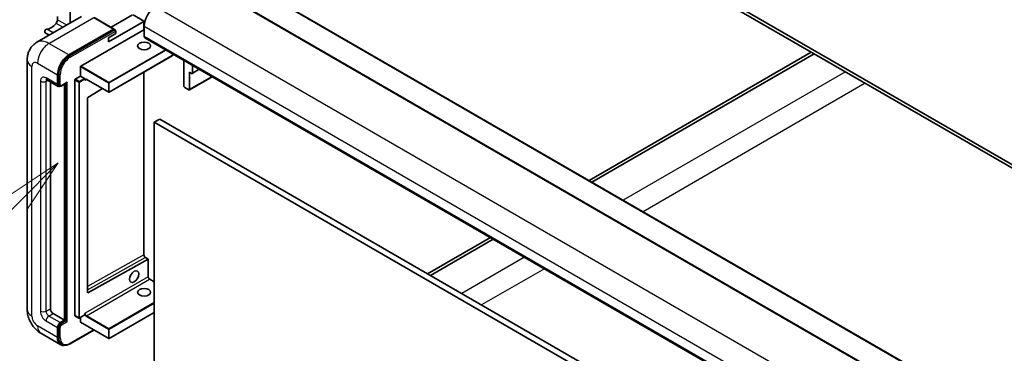
# Model space of a CAD drawing. Units: millimetres. Extents: x 15 to 12597, y 6 to 1692.
# Drawn here: x 180 to 425, y 1115 to 1198 of the extents above; entities that cross this region are included whole.
import ezdxf

# ---------------------------------------------------------------- set-up
doc = ezdxf.new("R2010")
doc.units = ezdxf.units.MM
doc.layers.add('Symbol (TK)', color=100, linetype='Continuous', lineweight=18, true_color=0x00ff3f)
doc.layers.add('Visible (ISO)', color=7, linetype='Continuous', lineweight=35)
doc.layers.add('Visible Narrow (ISO)', color=7, linetype='Continuous', lineweight=25)
doc.styles.add('Note Text (TK2)', font='MS PGothic.ttf')

# ---------------------------------------------------------------- blocks, each defined once
blk = doc.blocks.new('バルーン12')
at = {"layer": 'Symbol (TK)', "color": 100, "true_color": 0x00ff40}
for p, q in [((46.244, 218.153), (44.123, 216.739)), ((44.476, 216.385), (46.244, 218.153)), ((44.83, 216.032), (46.244, 218.153)), ((44.476, 216.385), (34.441, 206.35))]:
    blk.add_line(p, q, dxfattribs=at)
at = {"layer": 'Symbol (TK)'}
blk.add_circle((32.327, 204.236), 3, dxfattribs=at)
at = {"layer": 'Symbol (TK)', "color": 7, "insert": (32.327, 204.231), "char_height": 2, "attachment_point": 5, "style": 'Note Text (TK2)'}
blk.add_mtext('8', dxfattribs=at)

msp = doc.modelspace()

# ---------------------------------------------------------------- linework, layer by layer
at = {"layer": 'Visible (ISO)'}
for p, q in [((570.8234, 1078.7112), (275.6063, 1249.1549)), ((570.8234, 1077.8947), (275.6063, 1248.3384)), ((232.5875, 1209.3451), (517.5515, 1044.821)), ((225.5164, 1207.3039), (510.4804, 1042.7798)), ((193.0516, 1196.785), (193.0516, 1201.0983)), ((195.8853, 1198.421), (184.7483, 1191.9911)), ((189.8696, 1198.3892), (189.8696, 1197.5989)), ((203.96, 1195.2785), (199.0103, 1198.1362)), ((208.5373, 1198.7974), (203.2011, 1195.7166)), ((211.3657, 1197.2461), (208.6787, 1198.7974)), ((202.5976, 1192.1022), (211.3657, 1197.1644)), ((211.395, 1197.2053), (211.395, 1195.1401)), ((211.4364, 1195.9805), (211.4364, 1193.531)), ((187.8251, 1193.7675), (186.7912, 1194.3644)), ((192.6981, 1188.8362), (203.835, 1195.2661)), ((192.6981, 1188.6729), (204.0082, 1195.2028)), ((195.6679, 1186.0601), (211.3657, 1195.1232)), ((202.5976, 1193.1228), (204.3653, 1194.1434)), ((202.5976, 1192.1022), (202.5976, 1193.1228)), ((204.0082, 1195.2028), (204.185, 1195.1007)), ((204.3653, 1194.1434), (204.3653, 1194.7966)), ((211.3657, 1195.1232), (211.395, 1195.1401)), ((211.395, 1195.1401), (211.4364, 1195.1162)), ((211.6435, 1193.0732), (496.6075, 1028.5492)), ((218.416, 1188.6271), (202.7183, 1179.564)), ((218.466, 1189.1343), (218.466, 1188.7137)), ((377.4297, 1189.5506), (322.1511, 1157.6355)), ((322.8582, 1157.2272), (378.1368, 1189.1424)), ((182.3341, 1187.6114), (182.3341, 1125.5577)), ((195.5972, 1183.5698), (195.5972, 1185.9376)), ((221.3359, 1181.1203), (221.3359, 1187.4773)), ((223.4572, 1186.2526), (223.4572, 1184.3863)), ((189.8696, 1181.4877), (189.8696, 1183.9372)), ((190.0111, 1181.5693), (190.0111, 1184.0188)), ((194.2537, 1182.7941), (195.5972, 1183.5698)), ((195.5972, 1183.5698), (196.5872, 1182.9982)), ((211.395, 1184.5735), (211.395, 1139.1537)), ((222.688, 1180.1664), (228.3434, 1183.4316)), ((222.7501, 1184.5496), (222.7501, 1180.3038)), ((223.2451, 1184.2638), (222.7501, 1184.5496)), ((223.3951, 1184.2489), (225.1614, 1185.2687)), ((187.2483, 1182.6629), (190.0767, 1181.0299)), ((188.1019, 1182.1701), (188.1019, 1125.7618)), ((190.3535, 1181.1011), (190.1767, 1181.2031)), ((190.8785, 1181.1283), (192.1324, 1181.8522)), ((191.6374, 1122.9041), (191.6374, 1181.5664)), ((191.7788, 1122.8224), (191.7788, 1181.6481)), ((194.183, 1124.0472), (194.183, 1182.6716)), ((196.6579, 1182.8199), (196.6579, 1182.8757)), ((197.0321, 1182.7891), (202.6183, 1179.564)), ((201.0583, 1180.4646), (197.4345, 1178.304)), ((222.538, 1180.1813), (221.548, 1180.7529)), ((197.365, 1178.1822), (197.365, 1129.7613)), ((215.3255, 1172.9145), (213.9113, 1172.098)), ((213.9113, 1108.4113), (213.9113, 1172.098)), ((213.9113, 1172.098), (498.8753, 1007.5739)), ((215.3255, 1172.9145), (500.2895, 1008.3904)), ((297.5873, 1143.4536), (281.9703, 1134.4371)), ((282.6774, 1134.0288), (298.2944, 1143.0453)), ((197.4345, 1129.7198), (212.4263, 1138.0922)), ((211.7692, 1138.5054), (212.4556, 1138.1091)), ((212.4556, 1138.1091), (212.4275, 1138.0929)), ((212.4556, 1138.1091), (212.4556, 1133.7227)), ((212.8299, 1133.0744), (213.9113, 1132.4501)), ((188.809, 1124.5371), (191.6374, 1122.9041)), ((213.9113, 1124.789), (202.7183, 1118.3267)), ((190.5767, 1122.2917), (191.6374, 1122.9041)), ((190.5767, 1122.1284), (191.7788, 1122.8224)), ((191.9556, 1122.7204), (191.7788, 1122.8224)), ((191.9556, 1122.7204), (192.3092, 1122.5162)), ((194.2037, 1124.0014), (195.1937, 1123.4298)), ((196.6372, 1124.2055), (195.2937, 1123.4298)), ((195.5972, 1122.4142), (195.5972, 1123.6051)), ((195.6179, 1122.3684), (202.6183, 1118.3267)), ((196.6579, 1124.2513), (196.6579, 1124.3071)), ((185.7483, 1119.6441), (190.6981, 1116.7864)), ((189.8696, 1118.6175), (189.8696, 1121.067)), ((190.0111, 1118.6991), (190.0111, 1121.1486)), ((192.9998, 1117.0333), (198.9292, 1120.4566)), ((190.9748, 1116.8575), (190.7981, 1116.9596))]:
    msp.add_line(p, q, dxfattribs=at)
for centre, start, end in [((218.366, 1188.7137), 300, 0), ((202.6683, 1179.6506), 240, 300), ((195.2437, 1123.5164), 240, 300), ((202.6683, 1118.4133), 240, 300)]:
    msp.add_arc(centre, 0.1, start, end, dxfattribs=at)
for centre, major_axis, ratio, start_param, end_param in [((214.2648, 1197.6135), (-2, -3.4641), 0.57735027, 3.92699082, 5.49778714), ((188.2787, 1198.4657), (-1.7594, -3.0473), 0.57735027, 0.3348503, 1.30470435), ((189.1625, 1197.1906), (-0.5, -0.866), 0.57735027, 1.30470435, 2.35619449), ((211.295, 1197.2053), (0.1, 0), 0.57735027, 5.49778714, 7.06858347), ((187.0412, 1194.7974), (0.25, 0.433), 0.57735027, 0.3348503, 3.14159265), ((203.835, 1195.062), (0.125, 0.2165), 0.57735027, 5.69914506, 7.06858347), ((204.1886, 1194.8987), (-0.125, 0.2165), 0.57735027, 3.92699082, 4.85428603), ((212.1435, 1193.9393), (-0.5, -0.866), 0.57735027, 5.49778714, 6.28318531), ((192.6981, 1185.5702), (2, 3.4641), 0.57735027, 0.78539816, 2.35619449), ((192.6981, 1185.5702), (1.9, 3.2909), 0.57735027, 0.78539816, 2.35619449), ((195.6679, 1185.9784), (0.05, 0.0866), 0.57735027, 0.78539816, 2.35619449), ((223.2451, 1184.5087), (0.15, -0.2598), 0.57735027, 5.49778714, 7.06858347), ((190.5767, 1181.8959), (-0.5, -0.866), 0.57735027, 5.49778714, 6.97940395), ((190.5767, 1181.8959), (-0.4, -0.6928), 0.57735027, 5.49778714, 6.28318531), ((192.1324, 1182.1409), (0.1768, 0.3062), 0.57735027, 3.92699082, 4.71238898), ((194.2537, 1182.7124), (0.05, 0.0866), 0.57735027, 0.78539816, 2.35619449), ((196.5872, 1182.9166), (0.05, -0.0866), 0.57735027, 0.78539816, 2.35619449), ((221.548, 1180.9978), (-0.15, 0.2598), 0.57735027, 0.78539816, 2.35619449), ((222.538, 1180.4263), (0.15, -0.2598), 0.57735027, 5.49778714, 7.06858347), ((197.4357, 1178.223), (-0.05, -0.0866), 0.57735027, 3.9433445, 5.49778714), ((212.3556, 1138.1331), (0.1, -0.0014), 0.5678329, 5.50570087, 5.52205455), ((197.4357, 1129.8021), (-0.05, -0.0866), 0.57735027, 5.49778714, 7.05222979), ((188.809, 1125.3536), (0.5, -0.866), 0.57735027, 3.92699082, 5.49778714), ((190.5767, 1121.4752), (0.5, 0.866), 0.57735027, 0.78539816, 2.35619449), ((190.5767, 1121.4752), (0.4, 0.6928), 0.57735027, 0.78539816, 2.35619449), ((194.2537, 1124.088), (-0.05, -0.0866), 0.57735027, 5.49778714, 6.28318531), ((195.6679, 1122.455), (-0.05, -0.0866), 0.57735027, 5.49778714, 6.28318531), ((196.5872, 1124.2921), (0.05, -0.0866), 0.57735027, 0, 0.78539816), ((192.6981, 1120.2505), (-2, -3.4641), 0.57735027, 5.49778714, 6.79935433), ((192.6981, 1120.2505), (-1.9, -3.2909), 0.57735027, 5.49778714, 6.28318531)]:
    msp.add_ellipse(centre, major_axis=major_axis, ratio=ratio, start_param=start_param, end_param=end_param, dxfattribs=at)
for centre, major_axis in [((211.4364, 1191.0815), (1.621, 0)), ((208.9615, 1133.7227), (0.8105, 1.4038)), ((211.4364, 1129.8443), (1.621, 0))]:
    msp.add_ellipse(centre, major_axis=major_axis, ratio=0.57735027, dxfattribs=at)
for points, knots in [([(204.2946, 1195.0007), (204.2853, 1195.0142), (204.2747, 1195.0269), (204.2384, 1195.0649), (204.2103, 1195.0861), (204.185, 1195.1007)], [0.0412271589, 0.0412271589, 0.0412271589, 0.0412271589, 0.0460164086, 0.0460164086, 0.0567710401, 0.0567710401, 0.0567710401, 0.0567710401]), ([(182.3341, 1187.6114), (182.3341, 1187.8783), (182.352, 1188.1562), (182.4384, 1188.7361), (182.5069, 1189.0384), (182.7163, 1189.6616), (182.8576, 1189.9829), (183.2352, 1190.6206), (183.4724, 1190.9369), (184.0456, 1191.5169), (184.3818, 1191.7795), (184.7483, 1191.9911)], [4.71238898, 4.71238898, 4.71238898, 4.71238898, 4.869468613, 4.869468613, 5.026548246, 5.026548246, 5.183627878, 5.183627878, 5.340707511, 5.340707511, 5.497787144, 5.497787144, 5.497787144, 5.497787144]), ([(187.1084, 1182.722), (187.1084, 1182.722), (187.11, 1182.7218), (187.1206, 1182.7196), (187.1369, 1182.7155), (187.1834, 1182.6972), (187.2135, 1182.683), (187.2483, 1182.6629)], [5.902696792, 5.902696792, 5.902696792, 5.902696792, 5.969026042, 5.969026042, 6.126105675, 6.126105675, 6.283185307, 6.283185307, 6.283185307, 6.283185307]), ([(190.3535, 1181.1011), (190.3876, 1181.0814), (190.4243, 1181.0665), (190.499, 1181.047), (190.537, 1181.0422), (190.6114, 1181.0414), (190.6478, 1181.0453), (190.718, 1181.0595), (190.7518, 1181.0698), (190.817, 1181.0955), (190.8483, 1181.1109), (190.8785, 1181.1283)], [3.926990817, 3.926990817, 3.926990817, 3.926990817, 4.08407045, 4.08407045, 4.241150082, 4.241150082, 4.398229715, 4.398229715, 4.555309348, 4.555309348, 4.71238898, 4.71238898, 4.71238898, 4.71238898]), ([(196.8321, 1182.8189), (196.84, 1182.8234), (196.8485, 1182.8269), (196.8677, 1182.8319), (196.8784, 1182.8334), (196.9028, 1182.8337), (196.9164, 1182.8324), (196.946, 1182.8264), (196.9621, 1182.8217), (196.996, 1182.8083), (197.0138, 1182.7997), (197.0321, 1182.7891)], [5.497787144, 5.497787144, 5.497787144, 5.497787144, 5.654866776, 5.654866776, 5.811946409, 5.811946409, 5.969026042, 5.969026042, 6.126105675, 6.126105675, 6.283185307, 6.283185307, 6.283185307, 6.283185307]), ([(211.7692, 1138.5054), (211.7359, 1138.5247), (211.701, 1138.5505), (211.6321, 1138.6137), (211.5981, 1138.6514), (211.5352, 1138.7352), (211.5065, 1138.7814), (211.4578, 1138.877), (211.438, 1138.9265), (211.4093, 1139.0224), (211.4003, 1139.069), (211.3956, 1139.1262), (211.395, 1139.1402), (211.395, 1139.1537)], [0, 0, 0, 0, 0.28666595, 0.28666595, 0.57953893, 0.57953893, 0.87701032, 0.87701032, 1.17529115, 1.17529115, 1.47033147, 1.47033147, 1.57079633, 1.57079633, 1.57079633, 1.57079633]), ([(212.8299, 1133.0744), (212.7965, 1133.0937), (212.7615, 1133.1195), (212.6926, 1133.1828), (212.6586, 1133.2206), (212.5958, 1133.3044), (212.567, 1133.3506), (212.5184, 1133.4462), (212.4985, 1133.4956), (212.4699, 1133.5916), (212.4609, 1133.6381), (212.4562, 1133.6952), (212.4556, 1133.7092), (212.4556, 1133.7227)], [3.14159265, 3.14159265, 3.14159265, 3.14159265, 3.42864845, 3.42864845, 3.72156733, 3.72156733, 4.01906022, 4.01906022, 4.31732894, 4.31732894, 4.61232648, 4.61232648, 4.71238898, 4.71238898, 4.71238898, 4.71238898]), ([(185.7483, 1119.6441), (185.2861, 1119.911), (184.8963, 1120.2166), (184.2086, 1120.8716), (183.9111, 1121.2223), (183.3879, 1121.9634), (183.1624, 1122.3538), (182.7823, 1123.1775), (182.6273, 1123.6105), (182.4039, 1124.5336), (182.3341, 1125.0239), (182.3341, 1125.5577)], [3.14159265, 3.14159265, 3.14159265, 3.14159265, 3.45575192, 3.45575192, 3.76991118, 3.76991118, 4.08407045, 4.08407045, 4.39822972, 4.39822972, 4.71238898, 4.71238898, 4.71238898, 4.71238898]), ([(190.9748, 1116.8575), (191.0874, 1116.7925), (191.2089, 1116.743), (191.4633, 1116.6764), (191.5963, 1116.6593), (191.8686, 1116.6563), (192.0079, 1116.6703), (192.2894, 1116.7273), (192.4316, 1116.7701), (192.7162, 1116.8824), (192.8586, 1116.9518), (192.9998, 1117.0333)], [3.926990817, 3.926990817, 3.926990817, 3.926990817, 4.08407045, 4.08407045, 4.241150082, 4.241150082, 4.398229715, 4.398229715, 4.555309348, 4.555309348, 4.71238898, 4.71238898, 4.71238898, 4.71238898])]:
    msp.add_open_spline(points, degree=3, knots=knots, dxfattribs=at)
for points in [[(196.7286, 1182.59), (196.6967, 1182.6538), (196.6579, 1182.7298), (196.6579, 1182.8199)], [(196.6579, 1124.3071), (196.6579, 1124.3972), (196.6967, 1124.518), (196.7286, 1124.6187)]]:
    msp.add_open_spline(points, degree=3, dxfattribs=at)
at = {"layer": 'Visible Narrow (ISO)'}
for p, q in [((232.4375, 1209.3302), (517.4015, 1044.8062)), ((225.3664, 1207.289), (510.3304, 1042.7649)), ((214.2648, 1200.8795), (499.2289, 1036.3554)), ((187.7483, 1191.6939), (198.8853, 1198.1238)), ((198.8853, 1198.1238), (203.835, 1195.2661)), ((191.1954, 1195.7133), (189.5135, 1196.6844)), ((192.1655, 1196.2734), (189.8696, 1197.5989)), ((211.3657, 1197.1644), (211.3657, 1195.1232)), ((211.4364, 1195.9805), (496.4004, 1031.4565)), ((188.7974, 1194.3288), (187.1952, 1195.2538)), ((204.185, 1195.1007), (192.8748, 1188.5708)), ((193.0516, 1188.2646), (204.3653, 1194.7966)), ((211.3657, 1195.1232), (211.4364, 1195.0824)), ((211.4364, 1193.531), (496.4004, 1029.007)), ((192.6981, 1188.8362), (187.7483, 1191.6939)), ((192.8748, 1188.5708), (192.6981, 1188.6729)), ((216.7296, 1190.1368), (202.6683, 1182.0184)), ((202.739, 1181.8959), (216.8711, 1190.0551)), ((218.4368, 1188.6729), (202.739, 1179.6098)), ((218.4368, 1189.1512), (218.4368, 1188.6729)), ((183.5057, 1123.9247), (183.5057, 1185.9784)), ((184.9199, 1186.7949), (189.8696, 1183.9372)), ((195.5972, 1185.9376), (202.5976, 1181.8959)), ((202.6683, 1182.0184), (195.6679, 1186.0601)), ((190.1878, 1183.9168), (190.0111, 1184.0188)), ((190.1878, 1183.9168), (190.1878, 1181.4673)), ((190.5414, 1181.4673), (190.5414, 1183.9168)), ((211.3657, 1184.5566), (211.3657, 1139.1129)), ((222.7501, 1180.3038), (228.2555, 1183.4823)), ((223.4572, 1184.3863), (225.0735, 1185.3194)), ((385.915, 1184.6516), (330.6364, 1152.7365)), ((185.627, 1182.3042), (185.627, 1125.1494)), ((189.8696, 1181.4877), (187.0412, 1183.1207)), ((187.0412, 1182.3042), (187.4554, 1182.5433)), ((187.0412, 1125.1494), (187.0412, 1182.3042)), ((190.1878, 1181.4673), (190.0111, 1181.5693)), ((192.3092, 1182.0388), (190.9303, 1181.2428)), ((191.9556, 1181.7502), (191.9556, 1122.7204)), ((192.3092, 1122.5162), (192.3092, 1182.0388)), ((194.183, 1182.6716), (195.1729, 1182.1001)), ((195.2437, 1182.2225), (194.2537, 1182.7941)), ((195.1729, 1182.1001), (195.1729, 1123.4756)), ((196.5872, 1182.9982), (195.2437, 1182.2225)), ((195.3144, 1182.1001), (196.6579, 1182.8757)), ((195.3144, 1123.4756), (195.3144, 1182.1001)), ((196.7286, 1182.59), (197.0528, 1182.7772)), ((202.5976, 1179.6098), (197.0114, 1182.8349)), ((202.5976, 1181.8959), (202.5976, 1179.6098)), ((202.739, 1179.6098), (202.739, 1181.8959)), ((390.8647, 1181.7939), (335.5862, 1149.8788)), ((211.3657, 1139.1129), (197.365, 1131.294)), ((197.365, 1130.4841), (211.7204, 1138.5011)), ((211.7204, 1138.5011), (212.4275, 1138.0929)), ((212.4263, 1138.0922), (212.4263, 1133.6818)), ((306.0726, 1138.5546), (290.4556, 1129.5381)), ((311.0223, 1135.6969), (295.4053, 1126.6804)), ((212.4263, 1133.6818), (196.7286, 1124.6187)), ((197.0821, 1124.0063), (212.7799, 1133.0695)), ((212.7799, 1133.0695), (213.9113, 1132.4163)), ((197.4345, 1129.7198), (197.365, 1129.76)), ((213.9113, 1127.2723), (202.6683, 1120.7812)), ((202.739, 1120.6587), (213.9113, 1127.109)), ((187.0412, 1125.1494), (188.1019, 1125.7618)), ((187.7483, 1123.9247), (188.809, 1124.5371)), ((213.9113, 1124.8228), (202.739, 1118.3725)), ((187.0412, 1122.6999), (189.8696, 1121.067)), ((190.5767, 1122.2917), (187.7483, 1123.9247)), ((190.7535, 1122.0263), (190.5767, 1122.1284)), ((191.9556, 1122.7204), (190.7535, 1122.0263)), ((190.9303, 1121.7202), (192.3092, 1122.5162)), ((195.1729, 1123.4756), (194.183, 1124.0472)), ((196.6579, 1124.2513), (195.3144, 1123.4756)), ((202.5976, 1118.3725), (195.5972, 1122.4142)), ((197.0114, 1123.8839), (202.5976, 1120.6587)), ((202.6683, 1120.7812), (197.0821, 1124.0063)), ((189.8696, 1118.6175), (184.9199, 1121.4752)), ((190.1878, 1121.0465), (190.0111, 1121.1486)), ((190.1878, 1121.0465), (190.1878, 1118.5971)), ((190.5414, 1118.5971), (190.5414, 1121.0465)), ((198.856, 1120.4989), (193.0516, 1117.1478)), ((202.5976, 1120.6587), (202.5976, 1118.3725)), ((202.739, 1118.3725), (202.739, 1120.6587)), ((190.1878, 1118.5971), (190.0111, 1118.6991))]:
    msp.add_line(p, q, dxfattribs=at)
for centre, major_axis, ratio, start_param, end_param in [((187.7483, 1186.7949), (-3, 5.1962), 0.57735027, 5.49778714, 6.28318531), ((187.7483, 1188.4279), (2, 3.4641), 0.57735027, 0.78539816, 2.35619449), ((192.8748, 1185.4681), (-1.9, -3.2909), 0.57735027, 3.92699082, 5.49778714), ((193.0516, 1185.3661), (1.775, 3.0744), 0.57735027, 0.78539816, 2.35619449), ((192.8748, 1188.3667), (0.125, -0.2165), 0.57735027, 0.78539816, 2.35619449), ((218.366, 1188.7137), (0.05, -0.0866), 0.57735027, 0, 0.78539816), ((218.366, 1188.7137), (0.1, 0), 0.57735027, 5.49778714, 6.28318531), ((186.3341, 1187.6114), (-4, 0), 0.57735027, 0, 0.78539816), ((184.9199, 1185.1619), (-1, 1.7321), 0.57735027, 5.49778714, 7.06858347), ((187.0412, 1181.4877), (-1, 1.7321), 0.57735027, 5.49778714, 7.06858347), ((190.3646, 1184.0188), (0.25, 0), 0.57735027, 3.92699082, 5.49778714), ((186.3341, 1182.7124), (-1, 0), 0.57735027, 0.78539816, 2.35619449), ((187.7483, 1183.5289), (-0.5, -0.866), 0.57735027, 5.49778714, 6.28318531), ((187.7483, 1181.8959), (-0.5, 0.866), 0.57735027, 0.16790573, 0.78539816), ((190.3646, 1181.5693), (0.25, 0), 0.57735027, 3.92699082, 5.49778714), ((190.7535, 1181.7939), (-0.4, -0.6928), 0.57735027, 5.49778714, 6.28318531), ((190.9303, 1181.6918), (-0.275, -0.4763), 0.57735027, 5.49778714, 7.06858347), ((190.7535, 1181.3448), (0.125, -0.2165), 0.57735027, 0, 0.78539816), ((195.2437, 1182.1409), (-0.05, -0.0866), 0.57735027, 3.92699082, 5.49778714), ((195.2437, 1182.1409), (0.1, 0), 0.57735027, 3.92699082, 5.49778714), ((195.2437, 1182.1409), (-0.05, 0.0866), 0.57735027, 3.92699082, 5.49778714), ((197.0114, 1182.345), (-0.3, 0.5196), 0.57735027, 5.49778714, 6.48289793), ((197.0821, 1182.3858), (-0.25, 0.433), 0.57735027, 0, 0.78539816), ((197.0821, 1182.8757), (-0.05, -0.0866), 0.57735027, 5.49778714, 6.28318531), ((202.6683, 1181.9368), (-0.05, -0.0866), 0.57735027, 3.92699082, 5.49778714), ((202.6683, 1181.9368), (0.1, 0), 0.57735027, 3.92699082, 5.49778714), ((202.6683, 1181.9368), (-0.05, 0.0866), 0.57735027, 3.92699082, 5.49778714), ((202.6683, 1179.6506), (-0.1, 0), 0.57735027, 0.78539816, 2.35619449), ((202.6683, 1179.6506), (-0.05, -0.0866), 0.57735027, 5.49778714, 6.28318531), ((202.6683, 1179.6506), (0.05, -0.0866), 0.57735027, 0, 0.78539816), ((211.295, 1139.1537), (0.1, 0), 0.57735027, 5.49778714, 6.28318531), ((211.7192, 1138.9088), (0.2512, -0.4324), 0.57545961, 3.92555279, 5.49634911), ((211.7192, 1138.4188), (0.05, 0.0866), 0.57735027, 0, 0.76904448), ((212.3556, 1133.7227), (0.1, 0), 0.57735027, 5.49778714, 6.28318531), ((212.7799, 1133.4777), (0.25, -0.433), 0.57735027, 3.92699082, 5.49778714), ((212.7799, 1132.9878), (0.05, 0.0866), 0.57735027, 0, 0.78539816), ((186.3341, 1125.5577), (-4, 0), 0.57735027, 0, 0.78539816), ((187.0412, 1124.3329), (1, -1.7321), 0.57735027, 3.92699082, 5.49778714), ((186.3341, 1125.5577), (-1, 0), 0.57735027, 0.78539816, 2.35619449), ((187.7483, 1124.7412), (-0.5, 0.866), 0.57735027, 0.78539816, 2.35619449), ((197.0821, 1124.4146), (-0.25, 0.433), 0.57735027, 0.78539816, 2.35619449), ((184.9199, 1123.1082), (-1, 1.7321), 0.57735027, 0.78539816, 2.35619449), ((187.7483, 1123.1082), (-0.5, -0.866), 0.57735027, 3.92699082, 5.49778714), ((195.2437, 1123.5164), (-0.1, 0), 0.57735027, 0.78539816, 2.35619449), ((195.2437, 1123.5164), (-0.05, -0.0866), 0.57735027, 5.49778714, 6.28318531), ((195.2437, 1123.5164), (0.05, -0.0866), 0.57735027, 0, 0.78539816), ((197.0114, 1124.3738), (0.3, -0.5196), 0.57735027, 4.51267636, 5.49778714), ((197.0821, 1123.9247), (0.05, 0.0866), 0.57735027, 0.78539816, 2.35619449), ((187.7483, 1123.1082), (-2, -3.4641), 0.57735027, 5.49778714, 6.28318531), ((190.7535, 1121.3731), (-0.4, -0.6928), 0.57735027, 3.92699082, 5.49778714), ((190.3646, 1121.1486), (0.25, 0), 0.57735027, 3.92699082, 5.49778714), ((190.9303, 1121.2711), (0.275, 0.4763), 0.57735027, 0.78539816, 2.35619449), ((190.7535, 1121.8222), (0.125, -0.2165), 0.57735027, 0.78539816, 2.35619449), ((202.6683, 1120.6995), (-0.05, -0.0866), 0.57735027, 3.92699082, 5.49778714), ((202.6683, 1120.6995), (0.1, 0), 0.57735027, 3.92699082, 5.49778714), ((202.6683, 1120.6995), (-0.05, 0.0866), 0.57735027, 3.92699082, 5.49778714), ((190.3646, 1118.6991), (0.25, 0), 0.57735027, 3.92699082, 5.49778714), ((192.8748, 1120.1484), (-1.9, -3.2909), 0.57735027, 5.49778714, 6.28318531), ((193.0516, 1120.0463), (-1.775, -3.0744), 0.57735027, 5.49778714, 7.06858347), ((202.6683, 1118.4133), (-0.1, 0), 0.57735027, 0.78539816, 2.35619449), ((202.6683, 1118.4133), (-0.05, -0.0866), 0.57735027, 5.49778714, 6.28318531), ((202.6683, 1118.4133), (0.05, -0.0866), 0.57735027, 0, 0.78539816), ((192.8748, 1117.2498), (0.125, -0.2165), 0.57735027, 0, 0.78539816)]:
    msp.add_ellipse(centre, major_axis=major_axis, ratio=ratio, start_param=start_param, end_param=end_param, dxfattribs=at)

# ---------------------------------------------------------------- block references
at = {"layer": 'Symbol (TK)', "xscale": 5.5, "yscale": 5.5, "zscale": 5.5}
msp.add_blockref('バルーン12', (-64.3163, -37.8409), dxfattribs=at)

doc.saveas('drawing.dxf')
